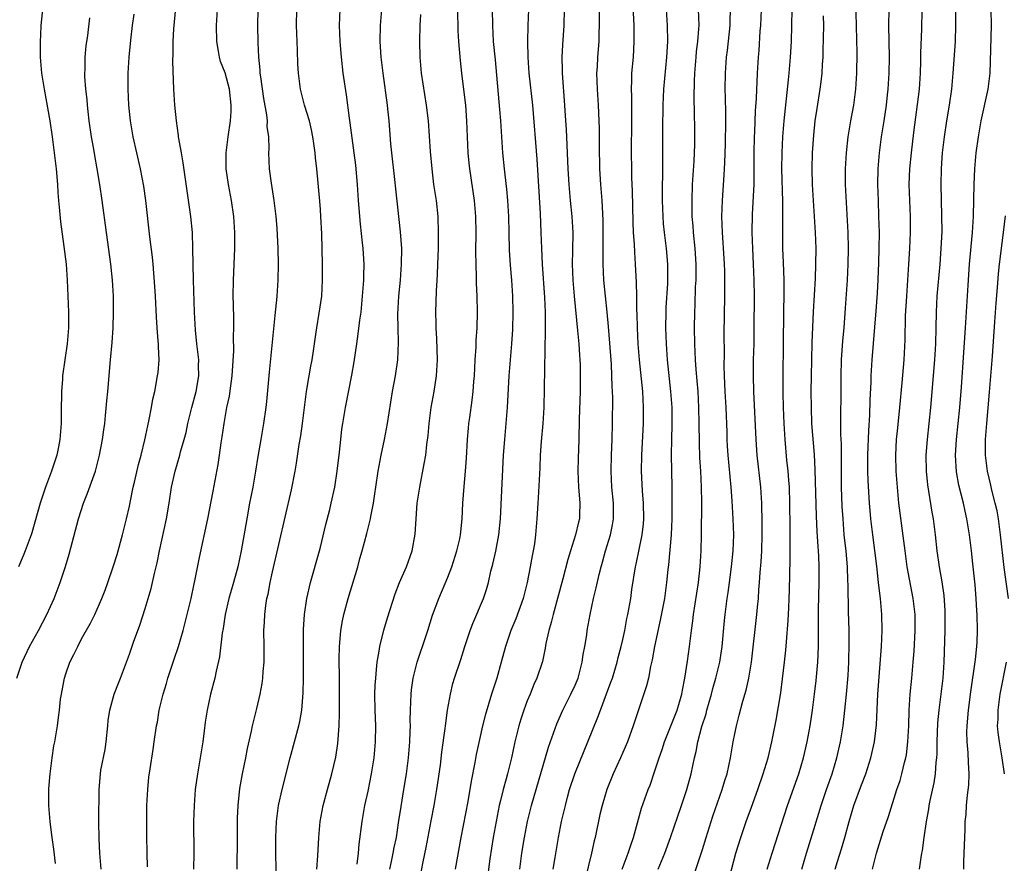
# Model space of a CAD drawing. Units: inches. Extents: x 2628000 to 2631000, y 1476000 to 1479000.
# Drawn here: x 2629249 to 2629373, y 1476204 to 1476310 of the extents above; entities that cross this region are included whole.
import ezdxf

# ---------------------------------------------------------------- set-up
doc = ezdxf.new("R2010")
doc.units = ezdxf.units.IN
doc.header["$MEASUREMENT"] = 0
doc.layers.add('LD26281476_2ft', color=190, linetype='Continuous')

msp = doc.modelspace()

# ---------------------------------------------------------------- linework, layer by layer
at = {"layer": 'LD26281476_2ft'}
for points, elevation in [([(2629252.29, 1476313), (2629251.89, 1476309), (2629251.81, 1476307.81), (2629251.77, 1476307), (2629251.8, 1476305), (2629251.97, 1476303), (2629252.28, 1476301), (2629253.01, 1476297), (2629253.3, 1476295), (2629253.55, 1476293), (2629253.78, 1476291), (2629253.96, 1476289), (2629254.01, 1476288.01), (2629254.11, 1476287), (2629254.16, 1476286.16), (2629254.34, 1476284.34), (2629254.78, 1476281.22), (2629255.05, 1476279), (2629255.18, 1476277), (2629255.35, 1476273), (2629255.34, 1476271), (2629255.18, 1476269), (2629254.6, 1476265), (2629254.58, 1476264.58), (2629254.46, 1476263), (2629254.48, 1476262.48), (2629254.43, 1476261), (2629254.44, 1476260.44), (2629254.41, 1476259), (2629254.27, 1476257), (2629254.08, 1476256.08), (2629253.89, 1476255), (2629253.23, 1476253), (2629252.46, 1476251), (2629251.78, 1476249), (2629250.74, 1476245.26), (2629250.65, 1476245), (2629249.9, 1476243), (2629249.64, 1476242.36), (2629249.06, 1476241)], 10994), ([(2629259.45, 1476203), (2629259.29, 1476205), (2629259.19, 1476206.81), (2629259.17, 1476209), (2629259.2, 1476213), (2629259.36, 1476215), (2629259.43, 1476215.43), (2629259.94, 1476218.06), (2629260.08, 1476219), (2629260.28, 1476221), (2629260.33, 1476221.67), (2629260.53, 1476223), (2629261.1, 1476225), (2629261.62, 1476226.38), (2629261.89, 1476227), (2629262.63, 1476229), (2629263, 1476230.01), (2629263.51, 1476231.51), (2629264.33, 1476233.67), (2629265, 1476235.75), (2629265.74, 1476238.26), (2629266.17, 1476240.17), (2629266.5, 1476241.5), (2629266.8, 1476243), (2629267.67, 1476247), (2629268.01, 1476249), (2629268.3, 1476251), (2629268.73, 1476253), (2629269.33, 1476255), (2629269.44, 1476255.44), (2629269.89, 1476257), (2629270.12, 1476257.88), (2629270.36, 1476259), (2629270.84, 1476261), (2629271.37, 1476263), (2629271.73, 1476265), (2629271.7, 1476266.3), (2629271.71, 1476267), (2629271.65, 1476267.65), (2629271.46, 1476269), (2629271.29, 1476270.71), (2629271.16, 1476273), (2629271.05, 1476277), (2629270.98, 1476280.98), (2629270.92, 1476283), (2629270.73, 1476285), (2629270.24, 1476288.24), (2629269.76, 1476291.76), (2629269.53, 1476293), (2629269.48, 1476293.48), (2629269.19, 1476295), (2629269.18, 1476295.18), (2629268.92, 1476297), (2629268.72, 1476299), (2629268.59, 1476301), (2629268.47, 1476304.47), (2629268.49, 1476305.51), (2629268.48, 1476307), (2629268.57, 1476308.57), (2629269.01, 1476313)], 10988), ([(2629316.23, 1476203), (2629316.49, 1476204.49), (2629316.91, 1476207), (2629317.31, 1476209), (2629317.65, 1476210.35), (2629317.78, 1476211), (2629318.05, 1476212.05), (2629318.31, 1476213), (2629318.96, 1476215), (2629320.14, 1476217.86), (2629320.62, 1476219), (2629321.88, 1476222.12), (2629322.19, 1476223), (2629322.97, 1476225.03), (2629323.51, 1476226.49), (2629323.69, 1476227), (2629324.29, 1476229), (2629324.42, 1476229.58), (2629324.8, 1476231), (2629325, 1476231.86), (2629325.25, 1476233), (2629325.52, 1476234.48), (2629325.65, 1476235), (2629325.99, 1476237), (2629326.15, 1476238.15), (2629326.6, 1476241), (2629326.68, 1476241.32), (2629327.42, 1476245), (2629327.59, 1476246.41), (2629327.63, 1476247), (2629327.59, 1476249), (2629327.47, 1476250.53), (2629327.36, 1476253), (2629327.4, 1476255), (2629327.59, 1476259), (2629327.61, 1476261), (2629327.5, 1476263), (2629327.11, 1476267), (2629326.94, 1476269), (2629326.83, 1476271), (2629326.79, 1476272.79), (2629326.76, 1476273.24), (2629326.75, 1476275), (2629326.71, 1476276.71), (2629326.6, 1476279), (2629326.5, 1476280.5), (2629326.46, 1476281.54), (2629326.36, 1476283), (2629326.3, 1476284.3), (2629326.22, 1476288.22), (2629326.15, 1476289.85), (2629326.12, 1476291), (2629326.1, 1476293), (2629326.15, 1476297), (2629326.12, 1476297.88), (2629326.12, 1476300.12), (2629326.08, 1476301), (2629326.14, 1476302.14), (2629326.15, 1476303), (2629326.33, 1476305), (2629326.44, 1476307), (2629326.41, 1476309), (2629326.26, 1476312.26)], 10964), ([(2629347.5, 1476203), (2629348.07, 1476205), (2629349, 1476207.99), (2629349.91, 1476211), (2629350.6, 1476213), (2629351.32, 1476215), (2629351.9, 1476217), (2629352.34, 1476219), (2629352.67, 1476221), (2629352.91, 1476223), (2629353.12, 1476225), (2629353.33, 1476227.33), (2629353.42, 1476229), (2629353.46, 1476231.46), (2629353.44, 1476233), (2629353.37, 1476235.37), (2629353.32, 1476238.68), (2629353.29, 1476239.29), (2629353.23, 1476241), (2629353.06, 1476242.94), (2629352.83, 1476245), (2629352.67, 1476247), (2629352.58, 1476248.58), (2629352.48, 1476251), (2629352.46, 1476253.54), (2629352.47, 1476255), (2629352.46, 1476256.46), (2629352.4, 1476257.6), (2629352.42, 1476265), (2629352.47, 1476267), (2629352.64, 1476269.36), (2629352.8, 1476271), (2629353, 1476273.48), (2629353.23, 1476277), (2629353.31, 1476279), (2629353.35, 1476281), (2629353.3, 1476283), (2629352.98, 1476289), (2629352.98, 1476291), (2629353.1, 1476293), (2629353.31, 1476295), (2629353.64, 1476297), (2629354.03, 1476299), (2629354.3, 1476301), (2629354.41, 1476303), (2629354.43, 1476305.57), (2629354.29, 1476312.29)], 10950), ([(2629356.38, 1476203), (2629356.89, 1476205), (2629357.73, 1476207.73), (2629358.37, 1476209.63), (2629359.45, 1476213), (2629359.85, 1476214.15), (2629360.08, 1476215), (2629360.4, 1476216.4), (2629360.57, 1476217), (2629360.63, 1476217.37), (2629360.83, 1476219), (2629360.92, 1476221), (2629360.97, 1476223), (2629361.11, 1476225), (2629361.32, 1476227), (2629361.5, 1476229), (2629361.6, 1476230.4), (2629361.75, 1476233), (2629361.73, 1476235), (2629361.5, 1476237), (2629360.75, 1476241), (2629360.46, 1476243), (2629359.7, 1476249), (2629359.5, 1476251), (2629359.35, 1476253), (2629359.31, 1476255), (2629359.41, 1476257), (2629359.55, 1476258.45), (2629359.82, 1476261), (2629360.12, 1476264.12), (2629360.35, 1476267), (2629360.48, 1476269.52), (2629360.54, 1476272.54), (2629360.67, 1476275), (2629360.96, 1476279), (2629361.08, 1476281), (2629361.15, 1476283), (2629361.14, 1476285), (2629361.06, 1476287), (2629361, 1476289), (2629361.07, 1476291), (2629361.26, 1476293), (2629361.56, 1476295.56), (2629362.29, 1476301), (2629362.42, 1476303), (2629362.46, 1476304.46), (2629362.46, 1476305.54), (2629362.58, 1476308.58), (2629362.67, 1476313.33)], 10946), ([(2629265.29, 1476203.29), (2629265.22, 1476205), (2629265.18, 1476207.18), (2629265.19, 1476211), (2629265.3, 1476213), (2629265.45, 1476214.55), (2629265.63, 1476215.63), (2629265.97, 1476218.03), (2629266.12, 1476219), (2629266.39, 1476221), (2629266.51, 1476221.49), (2629266.74, 1476223), (2629267, 1476223.99), (2629267.24, 1476225), (2629267.66, 1476226.34), (2629267.84, 1476227), (2629268.61, 1476229.39), (2629269.16, 1476231), (2629269.75, 1476233), (2629270.27, 1476235), (2629270.75, 1476237), (2629271.13, 1476238.87), (2629271.22, 1476239.22), (2629271.82, 1476242.18), (2629272.87, 1476247), (2629273.52, 1476250.48), (2629274.17, 1476253.83), (2629274.34, 1476255), (2629274.55, 1476256.55), (2629274.67, 1476257.33), (2629274.89, 1476259), (2629275.24, 1476261), (2629275.56, 1476262.44), (2629275.73, 1476263.73), (2629275.93, 1476265), (2629276.11, 1476268.11), (2629276.08, 1476269.92), (2629276.13, 1476271), (2629276.14, 1476272.14), (2629276.07, 1476273.93), (2629276.05, 1476275), (2629276.08, 1476277), (2629276.24, 1476281), (2629276.25, 1476281.75), (2629276.24, 1476283), (2629276.12, 1476285), (2629275.83, 1476287), (2629275.45, 1476289), (2629275.17, 1476291), (2629275.14, 1476293), (2629275.39, 1476295), (2629275.72, 1476297), (2629275.79, 1476298.21), (2629275.8, 1476299), (2629275.57, 1476301), (2629275.03, 1476303.03), (2629274.46, 1476304.46), (2629274.33, 1476305), (2629274.21, 1476305.79), (2629273.99, 1476307), (2629273.95, 1476309), (2629274.05, 1476311)], 10986), ([(2629279.13, 1476311), (2629279.11, 1476309), (2629279.15, 1476306.85), (2629279.22, 1476305), (2629279.41, 1476303.41), (2629279.41, 1476303), (2629279.46, 1476302.54), (2629279.84, 1476299.84), (2629280.22, 1476297.78), (2629280.3, 1476297), (2629280.29, 1476296.29), (2629280.46, 1476295), (2629280.5, 1476293.5), (2629280.47, 1476293), (2629280.57, 1476291), (2629280.8, 1476289.2), (2629281.14, 1476287), (2629281.39, 1476285), (2629281.52, 1476283.52), (2629281.65, 1476281), (2629281.7, 1476279), (2629281.67, 1476277), (2629281.53, 1476275), (2629281.47, 1476274.53), (2629281.33, 1476273), (2629280.57, 1476265.43), (2629280.24, 1476261.76), (2629280.15, 1476261), (2629279.87, 1476259), (2629279.51, 1476257), (2629279.15, 1476254.85), (2629278.86, 1476253), (2629278.52, 1476251), (2629278.11, 1476249), (2629277.74, 1476247), (2629277.05, 1476243), (2629276.63, 1476241), (2629276.08, 1476239), (2629275.51, 1476237), (2629275.04, 1476235), (2629274.77, 1476233.23), (2629274.66, 1476232.66), (2629274.33, 1476229.67), (2629273.9, 1476227.9), (2629273.72, 1476227), (2629273.19, 1476225), (2629272.76, 1476223), (2629272.51, 1476221.49), (2629272.39, 1476220.39), (2629272.21, 1476219), (2629271.91, 1476217), (2629271.57, 1476215), (2629271.28, 1476213), (2629271.12, 1476211), (2629271.05, 1476209), (2629271.11, 1476205), (2629271.07, 1476203)], 10984), ([(2629276.55, 1476203), (2629276.57, 1476207), (2629276.59, 1476209.41), (2629276.66, 1476211), (2629276.88, 1476213.12), (2629277.21, 1476215), (2629277.63, 1476217), (2629277.85, 1476218.15), (2629278.33, 1476220.33), (2629278.46, 1476221), (2629279, 1476223.19), (2629279.42, 1476225), (2629279.69, 1476226.31), (2629279.77, 1476227), (2629279.82, 1476227.82), (2629279.93, 1476229), (2629279.94, 1476231), (2629279.9, 1476233), (2629279.97, 1476234.03), (2629280, 1476235), (2629280.14, 1476236.14), (2629280.29, 1476237), (2629280.43, 1476237.57), (2629280.7, 1476239), (2629281, 1476240.38), (2629281.79, 1476243.79), (2629283.35, 1476250.65), (2629283.82, 1476253), (2629284, 1476254), (2629284.35, 1476256.35), (2629284.55, 1476257.45), (2629284.77, 1476259), (2629285.25, 1476263), (2629285.58, 1476265), (2629285.79, 1476266.21), (2629285.95, 1476267), (2629286.14, 1476268.14), (2629286.48, 1476270.48), (2629286.55, 1476271), (2629286.85, 1476272.85), (2629287.16, 1476275), (2629287.28, 1476277), (2629287.26, 1476279), (2629287.16, 1476282.84), (2629287.06, 1476285), (2629287, 1476285.87), (2629286.92, 1476286.92), (2629286.55, 1476291), (2629286.39, 1476292.39), (2629286.36, 1476293), (2629286.17, 1476294.17), (2629286.07, 1476295), (2629285.88, 1476295.88), (2629285.61, 1476297), (2629285.02, 1476298.98), (2629284.51, 1476301), (2629284.23, 1476303), (2629284.15, 1476304.15), (2629284.12, 1476305.88), (2629284.06, 1476307), (2629283.99, 1476309), (2629284.03, 1476311)], 10982), ([(2629281.47, 1476201), (2629281.42, 1476205), (2629281.41, 1476207), (2629281.49, 1476209), (2629281.65, 1476210.35), (2629281.75, 1476211), (2629282.2, 1476213), (2629283.22, 1476217), (2629284.29, 1476221), (2629284.43, 1476221.57), (2629284.66, 1476223), (2629284.84, 1476225.16), (2629284.86, 1476227), (2629284.86, 1476231), (2629284.89, 1476233.11), (2629285, 1476235), (2629285.28, 1476237), (2629285.74, 1476239), (2629286.88, 1476243), (2629287, 1476243.45), (2629287.69, 1476246.31), (2629288.18, 1476248.18), (2629288.37, 1476249), (2629288.81, 1476251), (2629289.12, 1476253), (2629289.39, 1476255.39), (2629289.56, 1476257), (2629289.71, 1476258.29), (2629289.82, 1476259), (2629290.14, 1476261), (2629290.94, 1476265.06), (2629291.24, 1476266.76), (2629291.57, 1476269), (2629291.76, 1476270.24), (2629291.96, 1476271.96), (2629292.11, 1476273), (2629292.31, 1476275), (2629292.47, 1476277), (2629292.46, 1476277.54), (2629292.51, 1476279), (2629292.37, 1476281), (2629292.31, 1476281.69), (2629292.03, 1476284.03), (2629291.79, 1476287), (2629291.65, 1476289), (2629291.44, 1476291.44), (2629291.26, 1476293), (2629290.76, 1476296.76), (2629290.66, 1476297.34), (2629290.28, 1476300.28), (2629289.88, 1476303), (2629289.64, 1476305), (2629289.47, 1476307), (2629289.41, 1476309), (2629289.48, 1476311)], 10980), ([(2629286.56, 1476203), (2629286.69, 1476204.69), (2629286.79, 1476207), (2629286.96, 1476209), (2629287.35, 1476211), (2629287.89, 1476213), (2629288.45, 1476215), (2629288.94, 1476217.06), (2629289.2, 1476218.8), (2629289.35, 1476221), (2629289.39, 1476222.61), (2629289.38, 1476227.38), (2629289.36, 1476229), (2629289.37, 1476229.37), (2629289.39, 1476231), (2629289.45, 1476231.45), (2629289.58, 1476233), (2629289.79, 1476234.21), (2629289.96, 1476235), (2629290.49, 1476237), (2629291.69, 1476241), (2629291.96, 1476242.04), (2629292.25, 1476243), (2629292.84, 1476245.16), (2629293.28, 1476247), (2629293.33, 1476247.33), (2629293.67, 1476249), (2629293.86, 1476250.14), (2629293.97, 1476251), (2629294.26, 1476253), (2629294.62, 1476255), (2629295.06, 1476257), (2629295.45, 1476259), (2629296.07, 1476263), (2629296.43, 1476265), (2629296.72, 1476267), (2629296.81, 1476269.19), (2629296.76, 1476271), (2629296.75, 1476272.75), (2629296.87, 1476275), (2629297.06, 1476277), (2629297.2, 1476279), (2629297.22, 1476281), (2629297.08, 1476283.08), (2629296.46, 1476288.46), (2629296.34, 1476289.66), (2629295.98, 1476293), (2629295.87, 1476294.13), (2629295.64, 1476297), (2629295.49, 1476298.51), (2629295.44, 1476299), (2629294.88, 1476303), (2629294.65, 1476305), (2629294.52, 1476307), (2629294.54, 1476309), (2629294.72, 1476311)], 10978), ([(2629295.73, 1476203), (2629295.95, 1476203.95), (2629296.16, 1476205), (2629296.28, 1476205.72), (2629296.55, 1476207), (2629296.83, 1476208.83), (2629297.13, 1476210.88), (2629297.49, 1476213), (2629297.81, 1476215), (2629298.06, 1476217), (2629298.24, 1476219), (2629298.3, 1476220.3), (2629298.31, 1476221), (2629298.3, 1476221.7), (2629298.32, 1476223), (2629298.4, 1476225), (2629298.46, 1476225.54), (2629298.65, 1476227), (2629299.14, 1476229), (2629299.6, 1476230.4), (2629299.82, 1476231), (2629300.49, 1476233), (2629301.1, 1476234.9), (2629301.88, 1476237), (2629303, 1476239.68), (2629303.5, 1476241), (2629304.14, 1476243), (2629304.52, 1476244.52), (2629304.61, 1476245), (2629304.63, 1476245.37), (2629304.81, 1476247), (2629304.9, 1476249), (2629305.07, 1476251.07), (2629305.25, 1476253), (2629305.37, 1476254.63), (2629305.48, 1476257), (2629305.6, 1476258.4), (2629305.66, 1476259), (2629305.76, 1476259.76), (2629306.08, 1476261.92), (2629306.2, 1476263), (2629306.29, 1476264.29), (2629306.35, 1476265), (2629306.45, 1476267), (2629306.57, 1476268.57), (2629306.58, 1476269.42), (2629306.7, 1476271), (2629306.74, 1476273), (2629306.7, 1476275), (2629306.63, 1476276.63), (2629306.62, 1476277.38), (2629306.56, 1476279), (2629306.54, 1476280.54), (2629306.56, 1476283), (2629306.53, 1476285), (2629306.36, 1476287), (2629305.77, 1476291), (2629305.69, 1476291.69), (2629305.57, 1476293), (2629305.41, 1476297), (2629305.27, 1476299), (2629305, 1476301.29), (2629304.77, 1476303), (2629304.6, 1476304.6), (2629304.41, 1476307), (2629304.33, 1476308.33), (2629304.29, 1476311)], 10974), ([(2629299.64, 1476202.36), (2629299.93, 1476203.93), (2629300.29, 1476205.71), (2629300.92, 1476209.08), (2629301.31, 1476211), (2629301.65, 1476213), (2629302.08, 1476216.08), (2629302.28, 1476217.72), (2629302.67, 1476220.67), (2629302.7, 1476221), (2629302.97, 1476223), (2629303.33, 1476225), (2629303.66, 1476226.34), (2629303.86, 1476227), (2629304.66, 1476229.34), (2629305.17, 1476231), (2629305.83, 1476233), (2629306.15, 1476233.85), (2629307.49, 1476237), (2629307.86, 1476238.14), (2629308.12, 1476239), (2629308.43, 1476240.43), (2629308.67, 1476241.33), (2629309.04, 1476242.96), (2629309.43, 1476245), (2629309.61, 1476247), (2629310.01, 1476255), (2629310.16, 1476257), (2629310.34, 1476259), (2629310.49, 1476261), (2629310.74, 1476265), (2629311.07, 1476269), (2629311.2, 1476270.8), (2629311.23, 1476273), (2629311.17, 1476275), (2629311.06, 1476277), (2629310.9, 1476278.9), (2629310.77, 1476280.77), (2629310.7, 1476283), (2629310.66, 1476285), (2629310.57, 1476287), (2629310.44, 1476288.44), (2629310.23, 1476290.24), (2629310.13, 1476291), (2629309.93, 1476293), (2629309.67, 1476297), (2629309.55, 1476298.45), (2629309, 1476304.68), (2629308.77, 1476307), (2629308.65, 1476309), (2629308.64, 1476311)], 10972), ([(2629313.14, 1476311), (2629313.06, 1476309), (2629313.01, 1476307), (2629313.05, 1476305), (2629313.21, 1476303), (2629313.64, 1476299), (2629314.21, 1476292.21), (2629314.63, 1476285.37), (2629314.72, 1476283), (2629314.77, 1476281), (2629314.86, 1476279), (2629315.17, 1476274.83), (2629315.24, 1476273), (2629315.24, 1476271.24), (2629315.26, 1476270.74), (2629315.06, 1476261), (2629314.95, 1476259), (2629314.75, 1476256.75), (2629314.63, 1476255), (2629314.56, 1476253.44), (2629314.36, 1476249.64), (2629314.31, 1476249), (2629314.19, 1476247), (2629314.04, 1476245), (2629313.89, 1476243.89), (2629313.75, 1476243), (2629313.61, 1476242.39), (2629313.37, 1476241), (2629312.99, 1476239), (2629312.48, 1476237), (2629311.55, 1476234.45), (2629310.95, 1476233), (2629310.28, 1476231), (2629309.73, 1476229), (2629309.15, 1476227), (2629308.5, 1476225), (2629307.71, 1476222.29), (2629307.39, 1476221), (2629307, 1476219.3), (2629306.59, 1476217.41), (2629306.41, 1476216.41), (2629305.94, 1476214.06), (2629305.51, 1476211.51), (2629304.65, 1476207), (2629303.92, 1476203)], 10970), ([(2629317.65, 1476311), (2629317.6, 1476309), (2629317.43, 1476306.57), (2629317.35, 1476305), (2629317.38, 1476303.38), (2629317.38, 1476303), (2629317.69, 1476299), (2629317.72, 1476298.28), (2629317.88, 1476295.88), (2629317.91, 1476295), (2629317.97, 1476293.97), (2629318.1, 1476291), (2629318.21, 1476289), (2629318.38, 1476287), (2629318.58, 1476285), (2629318.7, 1476283), (2629318.68, 1476280.68), (2629318.64, 1476279), (2629318.71, 1476277), (2629318.88, 1476275), (2629319.32, 1476270.68), (2629319.47, 1476269), (2629319.56, 1476267.56), (2629319.61, 1476267), (2629319.64, 1476266.36), (2629319.66, 1476265), (2629319.64, 1476263), (2629319.53, 1476259.53), (2629319.47, 1476257), (2629319.39, 1476254.61), (2629319.36, 1476253), (2629319.43, 1476251), (2629319.48, 1476250.52), (2629319.59, 1476249), (2629319.54, 1476247.54), (2629319.54, 1476247), (2629319.42, 1476246.58), (2629319.06, 1476245), (2629318.41, 1476243), (2629318.09, 1476241.91), (2629317.46, 1476239.46), (2629316.81, 1476237), (2629316.24, 1476235), (2629316.01, 1476233.99), (2629315.7, 1476233), (2629315.34, 1476231.34), (2629315.25, 1476230.75), (2629314.9, 1476229.1), (2629314.2, 1476227), (2629313.81, 1476226.19), (2629313.34, 1476225), (2629313, 1476224.17), (2629312.56, 1476223), (2629312.17, 1476221.83), (2629311.94, 1476221), (2629311.44, 1476219), (2629311, 1476217), (2629310.5, 1476215), (2629310.34, 1476214.34), (2629309.96, 1476213), (2629309.65, 1476211.65), (2629309.47, 1476211), (2629309.07, 1476209), (2629308.72, 1476207), (2629308.3, 1476204.3), (2629308, 1476202)], 10968), ([(2629312.05, 1476203), (2629312.31, 1476205), (2629312.63, 1476207), (2629313.01, 1476209), (2629313.51, 1476211), (2629315.67, 1476218.33), (2629316.73, 1476221.27), (2629317.47, 1476223), (2629318.47, 1476225), (2629319, 1476226.13), (2629319.37, 1476227), (2629319.91, 1476229), (2629320.03, 1476229.97), (2629320.22, 1476231), (2629320.46, 1476232.46), (2629320.53, 1476233), (2629320.89, 1476235), (2629321.31, 1476237), (2629321.65, 1476238.35), (2629322.01, 1476240.01), (2629322.26, 1476241), (2629322.43, 1476241.57), (2629322.82, 1476243), (2629323.45, 1476245), (2629323.72, 1476246.28), (2629323.84, 1476247), (2629323.83, 1476249), (2629323.63, 1476251), (2629323.54, 1476253), (2629323.59, 1476255), (2629323.68, 1476257), (2629323.72, 1476259), (2629323.74, 1476262.26), (2629323.71, 1476263), (2629323.67, 1476263.67), (2629323.64, 1476265), (2629323.56, 1476266.44), (2629323.2, 1476271.2), (2629323.04, 1476273), (2629322.81, 1476275), (2629322.61, 1476277), (2629322.54, 1476279), (2629322.55, 1476283), (2629322.52, 1476284.52), (2629322.4, 1476287), (2629322.25, 1476289), (2629322.12, 1476291), (2629322.06, 1476293.94), (2629322.06, 1476296.06), (2629322.04, 1476297), (2629321.96, 1476299), (2629321.82, 1476301), (2629321.75, 1476303), (2629321.8, 1476303.8), (2629321.85, 1476305), (2629322.03, 1476307), (2629322.05, 1476308.05), (2629322.09, 1476309), (2629322.06, 1476311)], 10966), ([(2629330.46, 1476311), (2629330.59, 1476309), (2629330.6, 1476307), (2629330.48, 1476305), (2629330.11, 1476301), (2629330.01, 1476299), (2629329.98, 1476295.98), (2629329.99, 1476291.99), (2629329.97, 1476289.97), (2629329.95, 1476289), (2629329.95, 1476287), (2629330.02, 1476285), (2629330.09, 1476284.09), (2629330.2, 1476283), (2629330.44, 1476281), (2629330.61, 1476279), (2629330.6, 1476276.6), (2629330.42, 1476273.58), (2629330.4, 1476273), (2629330.37, 1476271), (2629330.44, 1476269), (2629330.57, 1476267), (2629331.01, 1476263), (2629331.15, 1476261), (2629331.15, 1476258.85), (2629331.1, 1476257), (2629331.07, 1476255.07), (2629331.16, 1476251), (2629331.18, 1476249), (2629331.17, 1476247), (2629331.08, 1476245), (2629330.74, 1476241.26), (2629330.66, 1476240.66), (2629330.49, 1476239), (2629330.23, 1476237), (2629329.71, 1476234.29), (2629328.98, 1476231), (2629328.69, 1476229.31), (2629328.48, 1476228.48), (2629328.21, 1476227), (2629327.98, 1476226.02), (2629327, 1476223.16), (2629326.29, 1476221), (2629325.58, 1476219), (2629324.73, 1476217), (2629323.8, 1476215), (2629322.98, 1476213.02), (2629322.39, 1476211), (2629322.13, 1476209.87), (2629321.54, 1476207), (2629321.42, 1476206.58), (2629321.06, 1476205), (2629320.27, 1476201.73)], 10962), ([(2629324.92, 1476203), (2629325.66, 1476205), (2629326.02, 1476206.02), (2629326.34, 1476207), (2629327.35, 1476210.65), (2629328.19, 1476213), (2629328.43, 1476213.57), (2629329, 1476215.25), (2629329.56, 1476217), (2629329.94, 1476218.06), (2629330.23, 1476219), (2629331, 1476220.9), (2629331.81, 1476223), (2629332.42, 1476225), (2629332.5, 1476225.5), (2629332.81, 1476227), (2629333.14, 1476229.14), (2629333.39, 1476231), (2629333.63, 1476233), (2629333.8, 1476234.2), (2629333.88, 1476235), (2629334.5, 1476239), (2629334.71, 1476241), (2629334.83, 1476243), (2629334.89, 1476245), (2629334.92, 1476249.09), (2629334.9, 1476251), (2629334.81, 1476253), (2629334.69, 1476254.69), (2629334.62, 1476256.62), (2629334.61, 1476259), (2629334.57, 1476261), (2629334.45, 1476263), (2629334.35, 1476264.35), (2629334.21, 1476265.79), (2629334.13, 1476267), (2629334.04, 1476269), (2629334, 1476271), (2629334.03, 1476273), (2629334.08, 1476273.92), (2629334.15, 1476276.15), (2629334.2, 1476277), (2629334.21, 1476279), (2629334.08, 1476281), (2629333.88, 1476283), (2629333.83, 1476283.83), (2629333.73, 1476285), (2629333.73, 1476285.73), (2629333.7, 1476287), (2629333.77, 1476289), (2629333.96, 1476291.96), (2629334.04, 1476294.04), (2629334.05, 1476296.05), (2629334.02, 1476297.98), (2629333.96, 1476299.96), (2629333.99, 1476301.99), (2629334.05, 1476303), (2629334.22, 1476305), (2629334.28, 1476305.72), (2629334.44, 1476307), (2629334.56, 1476308.56), (2629334.58, 1476309), (2629334.5, 1476311)], 10960), ([(2629329.43, 1476203), (2629330.26, 1476205), (2629331, 1476207), (2629332.37, 1476211), (2629333.03, 1476213), (2629333.57, 1476215), (2629334.01, 1476217), (2629334.22, 1476217.78), (2629334.44, 1476219), (2629334.94, 1476220.94), (2629335.46, 1476222.54), (2629335.57, 1476223), (2629336.14, 1476225), (2629336.31, 1476225.69), (2629336.7, 1476227), (2629337.19, 1476229), (2629337.48, 1476231), (2629337.77, 1476234.23), (2629337.86, 1476235), (2629338.13, 1476237), (2629338.25, 1476237.75), (2629338.41, 1476239), (2629338.66, 1476241), (2629338.86, 1476243), (2629338.93, 1476245), (2629338.86, 1476247), (2629338.73, 1476249.27), (2629338.61, 1476251), (2629338.23, 1476255), (2629338.16, 1476256.16), (2629338.11, 1476257), (2629338.1, 1476257.9), (2629337.99, 1476261), (2629337.88, 1476263), (2629337.78, 1476265), (2629337.75, 1476266.25), (2629337.76, 1476267.76), (2629337.75, 1476270.25), (2629337.82, 1476275), (2629337.83, 1476277), (2629337.81, 1476278.19), (2629337.79, 1476279), (2629337.74, 1476279.74), (2629337.52, 1476283), (2629337.46, 1476285), (2629337.52, 1476287), (2629337.75, 1476290.25), (2629337.78, 1476291), (2629337.8, 1476291.8), (2629337.91, 1476294.09), (2629337.95, 1476297), (2629337.93, 1476298.07), (2629337.92, 1476299.92), (2629337.88, 1476301), (2629337.89, 1476303), (2629338.03, 1476305), (2629338.14, 1476305.86), (2629338.47, 1476309), (2629338.47, 1476309.53), (2629338.53, 1476311)], 10958), ([(2629333.9, 1476202.1), (2629335, 1476205.48), (2629335.46, 1476207), (2629336.33, 1476209.67), (2629337.5, 1476213), (2629337.84, 1476214.16), (2629338.1, 1476215), (2629338.53, 1476217), (2629338.86, 1476219), (2629339.27, 1476221), (2629339.64, 1476222.36), (2629340.1, 1476224.1), (2629340.52, 1476225.48), (2629340.85, 1476227), (2629341.18, 1476229), (2629341.83, 1476235), (2629341.91, 1476235.91), (2629342.03, 1476237), (2629342.1, 1476238.1), (2629342.19, 1476239), (2629342.27, 1476240.27), (2629342.4, 1476241.6), (2629342.48, 1476243), (2629342.52, 1476245), (2629342.51, 1476246.51), (2629342.45, 1476249), (2629342.34, 1476251), (2629341.9, 1476255), (2629341.74, 1476257), (2629341.47, 1476263), (2629341.42, 1476265), (2629341.44, 1476267), (2629341.49, 1476269), (2629341.52, 1476271), (2629341.55, 1476275), (2629341.52, 1476277), (2629341.44, 1476279), (2629341.33, 1476281), (2629341.27, 1476283), (2629341.3, 1476285.3), (2629341.49, 1476289), (2629341.52, 1476290.48), (2629341.51, 1476293), (2629341.55, 1476295), (2629341.59, 1476295.59), (2629341.69, 1476298.31), (2629341.79, 1476299.79), (2629341.83, 1476301), (2629341.89, 1476301.89), (2629341.93, 1476303), (2629342.06, 1476305), (2629342.13, 1476305.87), (2629342.27, 1476308.27), (2629342.33, 1476309), (2629342.43, 1476311)], 10956), ([(2629338.17, 1476201), (2629339.22, 1476205), (2629339.82, 1476207), (2629340.52, 1476209), (2629341.19, 1476210.81), (2629341.97, 1476213), (2629342.65, 1476215), (2629343.25, 1476217), (2629343.72, 1476219), (2629344.27, 1476221.73), (2629344.84, 1476225.16), (2629345.08, 1476226.92), (2629345.33, 1476229), (2629345.48, 1476230.52), (2629345.55, 1476231.55), (2629345.77, 1476234.23), (2629345.85, 1476235.85), (2629345.92, 1476237), (2629345.96, 1476238.04), (2629346.04, 1476241.96), (2629346.01, 1476244.01), (2629346.01, 1476245.99), (2629345.99, 1476249), (2629345.93, 1476251), (2629345.88, 1476251.88), (2629345.79, 1476253), (2629345.63, 1476254.37), (2629345.39, 1476257), (2629345.26, 1476259), (2629345.19, 1476261), (2629345.15, 1476262.85), (2629345.13, 1476265), (2629345.19, 1476269), (2629345.22, 1476273), (2629345.27, 1476275.27), (2629345.28, 1476277), (2629345.21, 1476279.21), (2629345.12, 1476281), (2629345.09, 1476283.09), (2629345.1, 1476286.9), (2629345, 1476291), (2629345.01, 1476293), (2629345.11, 1476295), (2629345.28, 1476297), (2629345.81, 1476302.19), (2629345.9, 1476303), (2629346.08, 1476305), (2629346.18, 1476307), (2629346.28, 1476311)], 10954), ([(2629351.68, 1476203), (2629351.97, 1476203.97), (2629352.46, 1476205.54), (2629352.9, 1476207), (2629353.45, 1476209), (2629354.05, 1476211), (2629355, 1476213.61), (2629355.53, 1476215), (2629356.15, 1476217), (2629356.61, 1476219), (2629356.87, 1476221.13), (2629357.04, 1476225), (2629357.49, 1476231), (2629357.58, 1476233), (2629357.55, 1476235), (2629357.49, 1476235.49), (2629357.37, 1476237), (2629357.32, 1476237.32), (2629357.15, 1476239), (2629356.91, 1476241.09), (2629356.42, 1476245), (2629356.18, 1476247), (2629356.07, 1476248.07), (2629355.99, 1476249), (2629355.83, 1476251.83), (2629355.8, 1476253), (2629355.79, 1476255), (2629355.9, 1476258.1), (2629356.03, 1476260.03), (2629356.09, 1476261.91), (2629356.21, 1476264.21), (2629356.22, 1476265), (2629356.32, 1476267), (2629356.85, 1476273.15), (2629357, 1476275.36), (2629357.1, 1476277.1), (2629357.19, 1476279.19), (2629357.23, 1476281), (2629357.24, 1476283), (2629357.19, 1476285), (2629357.11, 1476287), (2629357.05, 1476289), (2629357.09, 1476291), (2629357.26, 1476293), (2629357.52, 1476295), (2629357.83, 1476297), (2629358.12, 1476299), (2629358.27, 1476300.27), (2629358.35, 1476301), (2629358.49, 1476303), (2629358.51, 1476305), (2629358.43, 1476309), (2629358.45, 1476311)], 10948), ([(2629362.27, 1476203), (2629362.47, 1476204.47), (2629362.57, 1476205), (2629362.66, 1476205.34), (2629362.86, 1476207), (2629363.14, 1476209), (2629363.45, 1476210.55), (2629363.51, 1476211), (2629363.63, 1476211.63), (2629364.13, 1476213.87), (2629364.3, 1476215), (2629364.39, 1476216.39), (2629364.47, 1476217), (2629364.5, 1476217.5), (2629364.51, 1476219), (2629364.6, 1476221.4), (2629364.75, 1476223), (2629365.02, 1476225), (2629365.27, 1476227), (2629365.4, 1476229), (2629365.49, 1476233), (2629365.5, 1476234.5), (2629365.49, 1476235.49), (2629365.37, 1476237.37), (2629365.12, 1476239.12), (2629364.79, 1476241), (2629364.51, 1476243), (2629364.28, 1476245), (2629364.02, 1476247), (2629363.86, 1476247.86), (2629363.31, 1476251.31), (2629363.14, 1476253), (2629363.12, 1476255), (2629363.28, 1476257), (2629363.51, 1476259), (2629363.72, 1476261), (2629364.2, 1476267), (2629364.33, 1476269), (2629364.39, 1476271), (2629364.42, 1476273), (2629364.51, 1476275), (2629364.87, 1476279), (2629365.02, 1476281), (2629365.11, 1476283.11), (2629365.1, 1476285.1), (2629364.99, 1476289), (2629365.03, 1476291.03), (2629365.19, 1476293), (2629365.43, 1476295), (2629365.71, 1476297), (2629366.04, 1476299), (2629366.33, 1476301), (2629366.51, 1476303), (2629366.79, 1476307), (2629366.86, 1476309), (2629366.84, 1476311)], 10944), ([(2629367.87, 1476203), (2629367.87, 1476203.87), (2629367.89, 1476205), (2629368, 1476208), (2629368.04, 1476209), (2629368.13, 1476209.87), (2629368.2, 1476211), (2629368.31, 1476212.31), (2629368.46, 1476213.54), (2629368.51, 1476215), (2629368.42, 1476216.42), (2629368.4, 1476217.6), (2629368.26, 1476219), (2629368.24, 1476220.24), (2629368.26, 1476221), (2629368.43, 1476223), (2629368.72, 1476225.28), (2629369.33, 1476229.33), (2629369.49, 1476231), (2629369.53, 1476231.53), (2629369.56, 1476233), (2629369.51, 1476235), (2629369.47, 1476235.47), (2629369.4, 1476237), (2629369.27, 1476238.73), (2629369, 1476241.36), (2629368.81, 1476243), (2629368.57, 1476245), (2629368.23, 1476247), (2629368, 1476248), (2629367.79, 1476249), (2629367.23, 1476251.23), (2629366.92, 1476252.92), (2629366.8, 1476255), (2629366.91, 1476257), (2629367.34, 1476261), (2629367.55, 1476263.55), (2629368.06, 1476271), (2629368.38, 1476276.38), (2629368.58, 1476279), (2629368.93, 1476283), (2629369.05, 1476285), (2629369.12, 1476287.12), (2629369.16, 1476289), (2629369.24, 1476291), (2629369.42, 1476293), (2629369.7, 1476295), (2629370.05, 1476297), (2629370.93, 1476301), (2629371.16, 1476303), (2629371.31, 1476309), (2629371.28, 1476311)], 10942), ([(2629248.86, 1476227), (2629249.52, 1476229), (2629250.46, 1476231), (2629251.58, 1476233), (2629252.63, 1476235), (2629253.54, 1476237), (2629254.31, 1476239), (2629254.98, 1476241.02), (2629255.43, 1476242.57), (2629256.59, 1476247), (2629257.24, 1476249), (2629257.75, 1476250.25), (2629258.72, 1476253), (2629259.26, 1476255), (2629259.64, 1476257), (2629259.79, 1476258.21), (2629259.9, 1476259), (2629260.01, 1476260.01), (2629260.17, 1476261.83), (2629260.3, 1476263), (2629260.63, 1476267), (2629260.83, 1476269.17), (2629260.95, 1476271), (2629261.02, 1476273), (2629260.99, 1476275), (2629260.88, 1476277), (2629260.68, 1476279), (2629260.11, 1476283), (2629259.57, 1476287), (2629259.28, 1476289), (2629258.96, 1476291), (2629258.66, 1476292.66), (2629258.53, 1476293.47), (2629258.25, 1476295), (2629257.96, 1476297), (2629257.8, 1476298.2), (2629257.72, 1476299), (2629257.68, 1476299.68), (2629257.52, 1476301), (2629257.41, 1476302.59), (2629257.4, 1476303), (2629257.43, 1476303.42), (2629257.44, 1476305), (2629257.56, 1476306.44), (2629257.76, 1476307.75), (2629258.03, 1476309.97)], 10992), ([(2629253.73, 1476203.73), (2629253.51, 1476205.51), (2629253.29, 1476207), (2629253.27, 1476207.27), (2629253.04, 1476209), (2629252.89, 1476211), (2629252.89, 1476213.11), (2629253.03, 1476215), (2629253.28, 1476217), (2629253.51, 1476218.49), (2629253.63, 1476219), (2629253.96, 1476221), (2629254.07, 1476222.07), (2629254.21, 1476223), (2629254.35, 1476224.35), (2629254.45, 1476225), (2629254.55, 1476225.45), (2629254.83, 1476227), (2629255, 1476227.55), (2629255.51, 1476229), (2629256.02, 1476229.98), (2629256.5, 1476231), (2629257, 1476231.93), (2629258.1, 1476233.9), (2629258.65, 1476235), (2629259.55, 1476237), (2629259.96, 1476238.04), (2629260.3, 1476239), (2629260.98, 1476241), (2629261.45, 1476242.55), (2629262.12, 1476245), (2629262.63, 1476247), (2629263, 1476248.59), (2629263.41, 1476250.59), (2629263.48, 1476251), (2629263.62, 1476251.62), (2629264.15, 1476253.85), (2629264.46, 1476255), (2629264.94, 1476256.94), (2629265.3, 1476258.7), (2629265.5, 1476259.5), (2629265.78, 1476261), (2629265.95, 1476262.05), (2629266.18, 1476263), (2629266.55, 1476265), (2629266.6, 1476265.4), (2629266.73, 1476267), (2629266.64, 1476268.64), (2629266.65, 1476269), (2629266.63, 1476269.37), (2629266.5, 1476271), (2629266.41, 1476272.41), (2629266.28, 1476275), (2629266.2, 1476276.2), (2629265.98, 1476279), (2629265.89, 1476279.89), (2629265.56, 1476282.44), (2629265.07, 1476287), (2629264.81, 1476288.81), (2629264.38, 1476291), (2629263.47, 1476295), (2629263.12, 1476297), (2629262.92, 1476299), (2629262.84, 1476301), (2629262.86, 1476303), (2629262.97, 1476305), (2629263.17, 1476307.17), (2629263.38, 1476309), (2629263.58, 1476310.42)], 10990), ([(2629291.63, 1476203.63), (2629291.78, 1476205), (2629291.87, 1476206.13), (2629292.23, 1476209), (2629292.6, 1476211), (2629293, 1476212.79), (2629293.44, 1476215), (2629293.74, 1476217), (2629293.92, 1476219), (2629293.95, 1476221), (2629293.88, 1476223), (2629293.86, 1476225), (2629293.89, 1476226.11), (2629293.95, 1476227), (2629294.07, 1476228.07), (2629294.13, 1476229), (2629294.38, 1476230.38), (2629294.45, 1476231), (2629294.96, 1476233.04), (2629295.42, 1476234.58), (2629296.41, 1476237.59), (2629296.95, 1476239), (2629297.8, 1476241), (2629298.54, 1476243), (2629298.9, 1476245.1), (2629299.02, 1476247), (2629299.18, 1476249), (2629299.49, 1476251), (2629300.06, 1476253.94), (2629300.23, 1476255), (2629300.37, 1476256.37), (2629300.53, 1476257.47), (2629300.65, 1476259), (2629300.92, 1476261), (2629301.28, 1476263), (2629301.59, 1476265), (2629301.68, 1476266.32), (2629301.71, 1476267), (2629301.64, 1476269.64), (2629301.56, 1476271), (2629301.56, 1476271.56), (2629301.52, 1476273), (2629301.6, 1476275.6), (2629301.68, 1476277), (2629301.7, 1476277.7), (2629301.76, 1476279), (2629301.83, 1476281), (2629301.86, 1476283), (2629301.79, 1476285), (2629301.57, 1476287), (2629301.27, 1476289), (2629301.03, 1476291), (2629300.83, 1476293.17), (2629300.57, 1476297), (2629300.34, 1476299), (2629299.7, 1476303), (2629299.53, 1476305), (2629299.49, 1476307), (2629299.54, 1476309), (2629299.62, 1476310.38)], 10976), ([(2629343.15, 1476203), (2629343.76, 1476205), (2629345.71, 1476211), (2629347.1, 1476215), (2629347.7, 1476217), (2629348.17, 1476219), (2629348.53, 1476221), (2629348.83, 1476223), (2629349.1, 1476225), (2629349.29, 1476226.71), (2629349.49, 1476229), (2629349.58, 1476231), (2629349.57, 1476231.57), (2629349.61, 1476234.39), (2629349.6, 1476235.6), (2629349.66, 1476239), (2629349.66, 1476241), (2629349.62, 1476242.38), (2629349.53, 1476243.53), (2629349.42, 1476245.42), (2629349.35, 1476247.35), (2629349.19, 1476253.19), (2629349.1, 1476255.1), (2629348.76, 1476259), (2629348.69, 1476261), (2629348.68, 1476263), (2629348.7, 1476265), (2629348.74, 1476267), (2629348.81, 1476269.19), (2629348.98, 1476273.02), (2629349.2, 1476277.2), (2629349.27, 1476279), (2629349.28, 1476281), (2629349.22, 1476283), (2629349.1, 1476285), (2629348.84, 1476289), (2629348.79, 1476291), (2629348.84, 1476293), (2629349, 1476295.23), (2629349.19, 1476297), (2629349.42, 1476298.58), (2629349.82, 1476301), (2629349.91, 1476301.91), (2629350.05, 1476303), (2629350.09, 1476304.09), (2629350.16, 1476305), (2629350.19, 1476305.81), (2629350.25, 1476309), (2629350.22, 1476310.22)], 10952), ([(2629373.47, 1476237), (2629372.92, 1476240.92), (2629372.48, 1476245), (2629372.2, 1476247), (2629372.02, 1476248.02), (2629371.81, 1476249), (2629371.39, 1476250.61), (2629371.25, 1476251.25), (2629370.82, 1476253), (2629370.58, 1476255), (2629370.57, 1476256.57), (2629370.59, 1476257), (2629370.74, 1476259), (2629371.08, 1476262.92), (2629371.45, 1476267.45), (2629371.76, 1476271.76), (2629371.9, 1476274.1), (2629372.08, 1476276.08), (2629372.2, 1476277.79), (2629372.34, 1476279), (2629372.85, 1476283), (2629373.08, 1476285.08)], 10940), ([(2629372.98, 1476215), (2629372.68, 1476217), (2629372.32, 1476219), (2629372.17, 1476220.17), (2629372.1, 1476221), (2629372.15, 1476221.85), (2629372.16, 1476223), (2629372.33, 1476224.33), (2629372.43, 1476225), (2629373.21, 1476229)], 10940)]:
    msp.add_lwpolyline(points, dxfattribs=dict(at, elevation=elevation))

doc.saveas('drawing.dxf')
